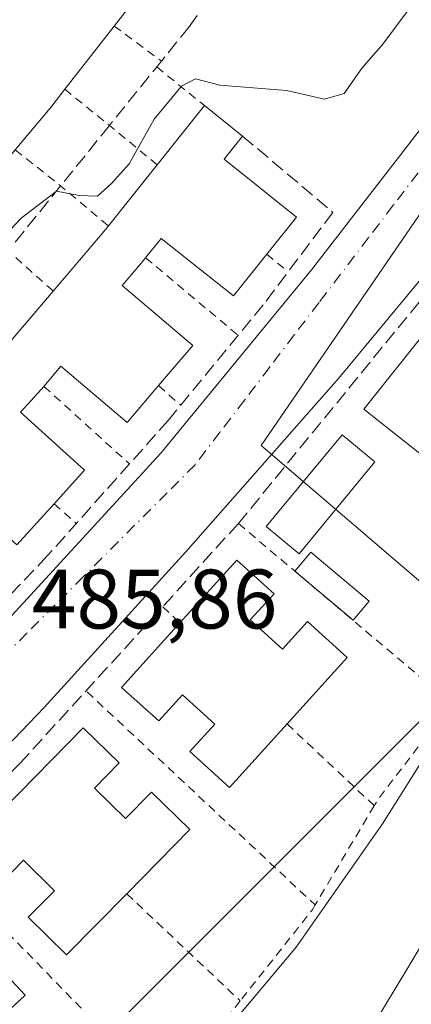
# Model space of a CAD drawing. Units: metres. Extents: x 631195 to 634649, y 4736620 to 4738999.
# Drawn here: x 633133 to 633179, y 4737834 to 4737951 of the extents above; entities that cross this region are included whole.
import ezdxf

# ---------------------------------------------------------------- set-up
doc = ezdxf.new("R2010")
doc.units = ezdxf.units.M
doc.header["$MEASUREMENT"] = 0
for name, pattern in [('DGN Style 2', [1.6480167562047852, 0.988810053722871, -0.6592067024819142]), ('DGN Style 3', [2.307223458686699, 1.648016756204785, -0.6592067024819142]), ('DGN Style 4', [2.6384748266838614, 1.318413404963828, -0.6592067024819142, 0.001648016756204785, -0.6592067024819142])]:
    doc.linetypes.add(name, pattern=pattern)
for name, color, linetype, lineweight in [('Alambrada', 7, 'DGN Style 2', 0), ('Curva de nivel normal', 30, 'Continuous', 0), ('Edificación Cxs', 1, 'Continuous', 13), ('Edificación ligera', 1, 'Continuous', 0), ('Edificación ligera Cxs', 1, 'Continuous', 0), ('Elemento construido', 1, 'Continuous', 0), ('Muro lineal', 1, 'DGN Style 3', 13), ('Núcleo urbano CxS', 7, 'Continuous', 0), ('Piscina', 4, 'Continuous', 0), ('Piscina CxS', 4, 'Continuous', 0), ('Rótulo de punto de cota en terreno', 7, 'Continuous', 0), ('Vía urbana Cxs', 4, 'Continuous', 0), ('Vía urbana eje', 4, 'DGN Style 4', 0)]:
    doc.layers.add(name, color=color, linetype=linetype, lineweight=lineweight)
doc.styles.add('Style-Arial', font='txt')

# ---------------------------------------------------------------- blocks, each defined once
blk = doc.blocks.new('*U39')
at = {"layer": 'Vía urbana Cxs', "color": 4, "linetype": 'Continuous', "lineweight": 0}
for points in [[(633180.0100999996, 4737919.950099999, 487.3329999999987), (633170.4401000004, 4737908.390100001, 487.0473999999958), (633152.3201000001, 4737887.800100001, 486.4217999999965), (633135.5201000003, 4737869.300100001, 486.2550999999949), (633125.6201, 4737859.0001, 486.3163999999961), (633107.2901, 4737841.3101, 485.835699999996), (633092.5301000001, 4737827.780099999, 485.4755000000005)], [(633050.6601, 4737820.8301, 485.1723999999958), (633056.6300999997, 4737820.4801, 485.6342000000004), (633061.2401000002, 4737819.030099999, 485.571299999996), (633062.1901000004, 4737819.0701, 485.6423000000068), (633063.2001, 4737819.120100001, 485.5372000000062), (633064.7001, 4737819.600099999, 485.3554000000004), (633073.4901000002, 4737826.450099999, 485.3105000000069), (633081.0462999997, 4737832.8882, 485.3913999999932), (633083.7620999999, 4737835.202199999, 485.6313999999985), (633101.9401000004, 4737850.690099999, 485.5819000000047), (633121.9501, 4737869.6601, 485.9207000000025), (633149.3501000004, 4737899.520099999, 486.8834000000061), (633167.2600999996, 4737921.300100001, 487.1055999999954), (633181.6601, 4737939.920100001, 487.3335999999982), (633201.3201000001, 4737968.370100001, 488.0767000000051)]]:
    blk.add_polyline3d(points, dxfattribs=at)

msp = doc.modelspace()

# ---------------------------------------------------------------- linework, layer by layer
at = {"layer": 'Alambrada', "color": 7, "linetype": 'DGN Style 2', "lineweight": 0, "extrusion": (0.3879267060526862, -0.2883519365650096, 0.8754233441086213), "elevation": -1120149.836613038, "flags": 128}
msp.add_lwpolyline([(4180234.854508296, 2029764.766969066), (4180234.854508297, 2029756.782187275)], dxfattribs=at)
at = {"layer": 'Alambrada', "color": 7, "linetype": 'DGN Style 2', "lineweight": 0, "extrusion": (0.173650150783683, -0.1410715384147417, 0.9746509355569831), "elevation": -557963.6138573682, "flags": 128}
msp.add_lwpolyline([(4076611.113529468, 2432883.657285606), (4076611.113529468, 2432876.188494472)], dxfattribs=at)
at = {"layer": 'Alambrada', "color": 7, "linetype": 'DGN Style 2', "lineweight": 0, "extrusion": (0.6374155088711951, 0.7703282678162818, 0.01719967597492036), "elevation": 4053351.708447389, "flags": 128}
msp.add_lwpolyline([(2532688.762178346, -69231.48909117062), (2532681.951621822, -69235.39786937808), (2532674.606043519, -69236.36971313841)], dxfattribs=at)
at = {"layer": 'Alambrada', "color": 7, "linetype": 'DGN Style 2', "lineweight": 0, "extrusion": (0.6476103814924713, 0.759236032122124, 0.06450923430509005), "elevation": 4007266.214127725, "flags": 128}
msp.add_lwpolyline([(2593040.577619107, -258549.6310375257), (2593033.706845757, -258553.2755285992), (2593026.303932586, -258554.1763048169)], dxfattribs=at)
at = {"layer": 'Alambrada', "color": 7, "linetype": 'DGN Style 2', "lineweight": 0, "extrusion": (-0.6631091824169535, -0.7474533676747194, 0.03999594161962303), "elevation": -3961192.440050292, "flags": 128}
msp.add_lwpolyline([(-2670668.524312826, 159052.8589619386), (-2670661.491320612, 159049.4289173616), (-2670654.33115957, 159048.8196298355)], dxfattribs=at)
at = {"layer": 'Alambrada', "color": 7, "linetype": 'DGN Style 2', "lineweight": 0, "extrusion": (0.4667044264210526, -0.3788541814760156, 0.7991598635674434), "elevation": -1499090.165342488, "flags": 128}
msp.add_lwpolyline([(4077541.35440575, 1993789.162952878), (4077541.35440575, 1993785.053114651)], dxfattribs=at)
at = {"layer": 'Alambrada', "color": 7, "linetype": 'DGN Style 2', "lineweight": 0, "extrusion": (0.1170414870580589, -0.09847702148252996, 0.9882325467961313), "elevation": -391988.4108201836, "flags": 128}
msp.add_lwpolyline([(4033004.289749781, 2535746.348290358), (4033004.289749781, 2535731.841127954)], dxfattribs=at)
at = {"layer": 'Alambrada', "color": 7, "linetype": 'DGN Style 2', "lineweight": 0, "extrusion": (0.143578595734896, -0.1304101446624933, 0.9810088587856396), "elevation": -526486.2380380295, "flags": 128}
msp.add_lwpolyline([(3932861.72204368, 2665340.279475878), (3932861.72204368, 2665326.315983099)], dxfattribs=at)
at = {"layer": 'Alambrada', "color": 7, "linetype": 'DGN Style 2', "lineweight": 0, "extrusion": (0.4915229905419466, -0.4389938161240254, 0.752123380286484), "elevation": -1768335.424347607, "flags": 128}
msp.add_lwpolyline([(3955463.93611899, 2018895.949391783), (3955463.93611899, 2018891.278836784)], dxfattribs=at)
at = {"layer": 'Alambrada', "color": 7, "linetype": 'DGN Style 2', "lineweight": 0, "extrusion": (0.2692959046924754, -0.2406256182006679, 0.9325122131004011), "elevation": -969101.9680722185, "flags": 128}
msp.add_lwpolyline([(3954838.570026094, 2503715.354276003), (3954838.570026094, 2503711.572069926)], dxfattribs=at)
at = {"layer": 'Alambrada', "color": 7, "linetype": 'DGN Style 2', "lineweight": 0, "extrusion": (0.0190184172753792, -0.0108578061145383, 0.9997601751673842), "elevation": -38915.02069745604, "flags": 128}
msp.add_lwpolyline([(4428479.868441178, 1798764.694802676), (4428473.846246711, 1798732.173649519), (4428459.427942138, 1798734.052680257), (4428458.742034473, 1798734.064095659)], dxfattribs=at)
at = {"layer": 'Alambrada', "color": 7, "linetype": 'DGN Style 2', "lineweight": 0, "extrusion": (-0.3143931998004141, 0.2958994821650956, 0.9019980112914249), "elevation": 1203318.23266474, "flags": 128}
msp.add_lwpolyline([(-3884063.499074208, -2512861.660751467), (-3884063.499074208, -2512858.554948381)], dxfattribs=at)
at = {"layer": 'Alambrada', "color": 7, "linetype": 'DGN Style 2', "lineweight": 0, "extrusion": (0.01109923667477625, -0.01037786826487493, 0.9998845467330287), "elevation": -41655.06137223029, "flags": 128}
msp.add_lwpolyline([(633096.1940308146, 4737694.011407324), (633123.2786161965, 4737668.690043729)], dxfattribs=at)
at = {"layer": 'Alambrada', "color": 7, "linetype": 'DGN Style 2', "lineweight": 0, "extrusion": (0.1320905186517938, -0.1241701973990061, 0.9834296400659237), "elevation": -504186.5411960203, "flags": 128}
msp.add_lwpolyline([(3885744.681146294, 2737712.303979802), (3885744.681146294, 2737697.873526615)], dxfattribs=at)
at = {"layer": 'Alambrada', "color": 7, "linetype": 'DGN Style 2', "lineweight": 0, "extrusion": (0.007529157136011154, 0.0126631615759594, 0.999891472176717), "elevation": 65249.33062802421, "flags": 128}
msp.add_lwpolyline([(633153.0818277687, 4737411.227866614), (633146.070504731, 4737399.436921203)], dxfattribs=at)
at = {"layer": 'Alambrada', "color": 7, "linetype": 'DGN Style 2', "lineweight": 0, "extrusion": (0.006887897826250435, -0.007068761664355085, 0.9999512935498748), "elevation": -28643.51459817843, "flags": 128}
msp.add_lwpolyline([(633103.6103325315, 4737767.884352013), (633131.0323532394, 4737739.743648945)], dxfattribs=at)
at = {"layer": 'Alambrada', "color": 7, "linetype": 'DGN Style 2', "lineweight": 0, "extrusion": (0.08143093802882385, -0.07695737498178853, 0.9937034591706211), "elevation": -312569.3657818506, "flags": 128}
msp.add_lwpolyline([(3878296.542238923, 2776542.011384516), (3878296.542238923, 2776523.360361861)], dxfattribs=at)
at = {"layer": 'Alambrada', "color": 7, "linetype": 'DGN Style 2', "lineweight": 0, "extrusion": (0.1490263871603282, -0.09666168091889928, 0.9840973810410599), "elevation": -363131.1246509808, "flags": 128}
msp.add_lwpolyline([(4319472.954748709, 2014540.648929301), (4319472.247072949, 2014540.618528995), (4319458.555703282, 2014541.938127422)], dxfattribs=at)
at = {"layer": 'Alambrada', "color": 7, "linetype": 'DGN Style 2', "lineweight": 0, "extrusion": (-0.1989442123713539, 0.1487109209312465, 0.9686620991655048), "elevation": 579075.4976889531, "flags": 128}
msp.add_lwpolyline([(-4173898.931557002, -2256369.855703267), (-4173888.933992627, -2256370.144773853), (-4173884.817397641, -2256371.05385656)], dxfattribs=at)
at = {"layer": 'Curva de nivel normal', "color": 30, "linetype": 'Continuous', "lineweight": 0, "flags": 128}
for points, elevation in [([(633110.1903999997, 4737910.182), (633111.0700000003, 4737910.850099999), (633117.6500000004, 4737918.0601), (633120.25, 4737919.8101), (633123.2300000006, 4737919.300100001), (633126.7300000006, 4737921.0101), (633132.79, 4737927.4301), (633136.9600000001, 4737930.6601), (633139.6500000004, 4737930.140100001), (633141.8399999999, 4737930.050100001), (633143.5199999996, 4737931.5601), (633145.5899999999, 4737933.890100001), (633148.5800000001, 4737939.220100001), (633151.8200000003, 4737943.110099999), (633153.4600000001, 4737944.0001), (633156.3499999996, 4737943.2401), (633164.2599999999, 4737942.620100001), (633168.7800000003, 4737941.600099999), (633171.1399999997, 4737942.270099999), (633173.2599999999, 4737945.3201), (633175.7199999997, 4737948.110099999), (633179.0899999999, 4737952.620100001)], 490), ([(633155.75, 4737829.280099999), (633165.4199999999, 4737840.840100001), (633175.6600000003, 4737855.4801), (633188.3700000001, 4737875.670100001)], 485), ([(633182.1200000001, 4737844.170100001), (633178.7999999998, 4737838.5801), (633174.4100000003, 4737831.280099999), (633167.8200000003, 4737822.340100001), (633161.8499999996, 4737816.0001), (633154.9000000004, 4737810.670100001), (633141.1799999997, 4737801.670100001), (633127.2800000003, 4737792.340100001), (633116.8600000005, 4737786.340100001), (633115.25, 4737785.190099999), (633114.3499999996, 4737783.340100001), (633114.9100000003, 4737780.0001), (633114.2999999998, 4737777.340100001), (633111.2599999999, 4737773.670100001), (633106.2599999999, 4737769.7601), (633102.1399999997, 4737767.8101), (633099.9800000006, 4737767.710100001), (633094.4000000004, 4737770.6501), (633093.4000000004, 4737771.040100001), (633092.4000000004, 4737770.3101), (633091.7300000006, 4737767.6501), (633091.9100000003, 4737764.630100001)], 480)]:
    msp.add_lwpolyline(points, dxfattribs=dict(at, elevation=elevation))
at = {"layer": 'Edificación Cxs', "color": 1, "linetype": 'Continuous', "lineweight": 13, "flags": 128}
for points, elevation in [([(633149.5900999998, 4737957.690099999), (633143.8201000001, 4737950.270099999), (633137.9700999996, 4737942.7501), (633136.4200999998, 4737940.7601), (633132.0900999998, 4737935.5601), (633126.0701000001, 4737928.3301), (633121.0301000001, 4737922.280099999), (633119.8800999997, 4737920.9901), (633113.7500999998, 4737914.1501), (633107.6501000002, 4737907.350099999), (633104.3300999999, 4737903.6501), (633101.2200999996, 4737900.5701), (633094.7301000003, 4737894.1601), (633090.2801000001, 4737889.770099999), (633087.7401000002, 4737887.3101), (633081.3000999996, 4737881.0701), (633080.8300999999, 4737880.620100001), (633080.2301000003, 4737879.9901), (633074.3601000002, 4737874.8301), (633067.7001, 4737868.970100001), (633059.7801000001, 4737862.0101), (633052.8901000004, 4737855.960100001), (633048.6401000004, 4737860.9101)], 498.9464000000002), ([(633130.6700999998, 4737911.860099999), (633136.5800999999, 4737918.790100001), (633142.6401000004, 4737925.890100001), (633143.1401000004, 4737926.520099999), (633148.9301000005, 4737933.790100001), (633154.5301000001, 4737940.8201), (633159.0701000001, 4737937.200099999), (633156.8701, 4737934.440099999), (633165.4600999998, 4737927.5801), (633161.9301000005, 4737923.1501), (633157.9801000003, 4737918.200099999), (633149.3901000004, 4737925.040100001), (633147.5601000005, 4737922.7501), (633147.1801000005, 4737922.280099999), (633147.0701000001, 4737922.140100001), (633144.7701000003, 4737919.440099999), (633153.1501000002, 4737912.3201), (633149.1001000004, 4737907.550100001), (633145.3800999997, 4737903.1801), (633137.5000999998, 4737909.880100001), (633135.4901000002, 4737907.460100001), (633135.1700999998, 4737907.0801), (633132.7200999996, 4737904.380100001), (633140.3000999996, 4737897.520099999), (633136.6901000004, 4737893.520099999), (633132.2500999998, 4737888.620100001)], 491.0795000000066)]:
    msp.add_lwpolyline(points, dxfattribs=dict(at, elevation=elevation))
at = {"layer": 'Edificación Cxs', "color": 1, "linetype": 'Continuous', "lineweight": 13, "extrusion": (-0.03660571812623751, -0.04707355780149731, 0.9982204674100665), "elevation": -245714.0933353147, "flags": 128}
msp.add_lwpolyline([(-2408661.366026629, 4121540.577380421), (-2408661.366026629, 4121531.161193175)], dxfattribs=at)
at = {"layer": 'Edificación Cxs', "color": 1, "linetype": 'Continuous', "lineweight": 13, "extrusion": (-0.0360791768917984, -0.04637870259354866, 0.9982721617577792), "elevation": -242088.5019642797, "flags": 128}
msp.add_lwpolyline([(-2409426.670493671, 4121298.385371979), (-2409426.670493671, 4121288.841400236)], dxfattribs=at)
at = {"layer": 'Edificación Cxs', "color": 1, "linetype": 'Continuous', "lineweight": 13, "extrusion": (0.08130845527131403, -0.1370007582608903, 0.9872283055794814), "elevation": -597133.5141505889, "flags": 128}
msp.add_lwpolyline([(2962586.411694154, 3703441.474769509), (2962584.063124672, 3703440.542635589), (2962577.68558836, 3703438.251532016)], dxfattribs=at)
at = {"layer": 'Edificación Cxs', "color": 1, "linetype": 'Continuous', "lineweight": 13, "extrusion": (0.01243412648148176, 0.01560926949308656, 0.9998008517722592), "elevation": 82318.44972447584, "flags": 128}
msp.add_lwpolyline([(633093.875439608, 4737226.005277555), (633099.4772375384, 4737233.036134138)], dxfattribs=at)
at = {"layer": 'Edificación Cxs', "color": 1, "linetype": 'Continuous', "lineweight": 13, "extrusion": (0.068410260343466, -0.05454738821487662, 0.9961649555764722), "elevation": -214639.8815931531, "flags": 128}
msp.add_lwpolyline([(4099211.890867087, 2449359.040420107), (4099211.890867087, 2449353.21151798)], dxfattribs=at)
at = {"layer": 'Edificación Cxs', "color": 1, "linetype": 'Continuous', "lineweight": 13, "extrusion": (0.2548196300527248, 0.2034493370069786, 0.9453440238406404), "elevation": 1125734.305726058, "flags": 128}
msp.add_lwpolyline([(3307535.913896223, -3262187.611246175), (3307535.129678136, -3262183.970975444), (3307524.409149938, -3262186.544312572)], dxfattribs=at)
at = {"layer": 'Edificación Cxs', "color": 1, "linetype": 'Continuous', "lineweight": 13, "extrusion": (-0.01135328981356506, -0.01425533971685358, 0.9998339302604039), "elevation": -74239.05234114065, "flags": 128}
msp.add_lwpolyline([(633107.8894216444, 4737349.591208154), (633113.6809718419, 4737356.861946953)], dxfattribs=at)
at = {"layer": 'Edificación Cxs', "color": 1, "linetype": 'Continuous', "lineweight": 13, "extrusion": (0.1181961326660786, 0.1483311240254248, 0.9818490473938125), "elevation": 778100.8072834124, "flags": 128}
msp.add_lwpolyline([(2457432.47914892, -4025474.038946727), (2457432.47914892, -4025468.269798295)], dxfattribs=at)
at = {"layer": 'Edificación Cxs', "color": 1, "linetype": 'Continuous', "lineweight": 13, "extrusion": (0.6284990273906601, -0.5409477234562957, 0.5588958159231874), "elevation": -2164766.836620315, "flags": 128}
msp.add_lwpolyline([(4004003.20622105, 1459616.216105808), (4004012.540679177, 1459616.285205401), (4004013.344342712, 1459616.342486913)], dxfattribs=at)
at = {"layer": 'Edificación Cxs', "color": 1, "linetype": 'Continuous', "lineweight": 13, "extrusion": (-0.03406514514966271, -0.03994440878705975, 0.9986210543006716), "elevation": -210331.9961445579, "flags": 128}
msp.add_lwpolyline([(-2592648.519003634, 4010311.407779938), (-2592648.519003635, 4010320.528210272)], dxfattribs=at)
at = {"layer": 'Edificación Cxs', "color": 1, "linetype": 'Continuous', "lineweight": 13, "flags": 128}
for points, elevation in [([(633159.9801000003, 4737879.720100001), (633163.8101000005, 4737876.2501), (633166.7901, 4737879.540100001), (633171.5000999998, 4737875.270099999), (633164.3501000004, 4737867.360099999), (633157.5100999996, 4737859.800100001), (633152.7901, 4737864.0701), (633155.7600999996, 4737867.350099999), (633151.9301000005, 4737870.8201), (633149.1101000002, 4737867.710100001), (633144.6901000004, 4737871.700099999), (633151.6300999997, 4737879.370100001), (633158.3800999997, 4737886.8301), (633162.8000999996, 4737882.8301)], 490.5984999999927), ([(633141.4700999996, 4737859.7301), (633145.1501000002, 4737856.110099999), (633148.2600999996, 4737859.2601), (633152.7901, 4737854.800100001), (633145.3101000005, 4737847.190099999), (633138.1601, 4737839.9301), (633133.6300999997, 4737844.390100001), (633136.7301000003, 4737847.550100001), (633133.0500999996, 4737851.1801), (633130.1001000004, 4737848.1801), (633125.8601000002, 4737852.360099999), (633132.6101000002, 4737859.2301), (633140.1601, 4737866.9101), (633144.4101, 4737862.720100001)], 490.4807000000001), ([(633122.1300999997, 4737840.530099999), (633125.6601, 4737836.7601), (633128.9001000002, 4737839.780099999), (633133.2401000002, 4737835.140100001), (633125.4401000004, 4737827.840100001), (633118.0000999998, 4737820.890100001), (633113.6601, 4737825.540100001), (633116.8901000004, 4737828.5601), (633113.3601000002, 4737832.340100001), (633110.3000999996, 4737829.470100001), (633106.2301000003, 4737833.8301), (633113.6201, 4737840.7401), (633121.1300999997, 4737847.7601), (633125.2001, 4737843.4001)], 490.1640999999945)]:
    msp.add_lwpolyline(points, close=True, dxfattribs=dict(at, elevation=elevation))
at = {"layer": 'Edificación Cxs', "color": 1, "linetype": 'Continuous', "lineweight": 13}
for points in [[(633161.9301000005, 4737923.1501, 490.9608000000007), (633157.9801000003, 4737918.200099999, 489.2177999999985), (633149.3901000004, 4737925.040100001, 490.4300999999978), (633147.5601000005, 4737922.7501, 489.3359000000055)], [(633147.5601000005, 4737922.7501, 489.3359000000055), (633147.1801000005, 4737922.280099999, 489.3592999999965), (633147.0701000001, 4737922.140100001, 489.4073000000063), (633144.7701000003, 4737919.440099999, 490.2661999999983), (633153.1501000002, 4737912.3201, 489.4968999999983), (633149.1001000004, 4737907.550100001, 491.0795000000071)], [(633193.9694999997, 4737910.2389, 490.4594999999972), (633183.3332000002, 4737896.903899999, 489.4983000000066), (633173.4691000005, 4737904.771700001, 488.3334999999934), (633184.1053999999, 4737918.106699999, 488.4717999999993), (633193.9694999997, 4737910.2389, 490.4594999999972)], [(633149.1001000004, 4737907.550100001, 491.0795000000071), (633145.3800999997, 4737903.1801, 488.6269999999931), (633137.5000999998, 4737909.880100001, 489.8894), (633135.4901000002, 4737907.460100001, 489.5518000000012)], [(633135.4901000002, 4737907.460100001, 489.5518000000012), (633135.1700999998, 4737907.0801, 489.5930999999982), (633132.7200999996, 4737904.380100001, 490.6205000000046), (633140.3000999996, 4737897.520099999, 488.0090000000055), (633136.6901000004, 4737893.520099999, 488.4348000000027)], [(633136.6901000004, 4737893.520099999, 488.4348000000027), (633132.2500999998, 4737888.620100001, 487.5553999999975), (633124.6700999998, 4737895.4801, 489.959600000002), (633122.4001000002, 4737893.050100001, 488.8420999999944)], [(633151.6300999997, 4737879.370100001, 488.6346000000049), (633158.3800999997, 4737886.8301, 487.4290000000037), (633162.8000999996, 4737882.8301, 488.0945000000065), (633159.9801000003, 4737879.720100001, 489.9899000000005)], [(633159.9801000003, 4737879.720100001, 489.9899000000005), (633163.8101000005, 4737876.2501, 490.5730999999942), (633166.7901, 4737879.540100001, 488.7292000000016), (633171.5000999998, 4737875.270099999, 487.6362999999984), (633164.3501000004, 4737867.360099999, 488.4709000000003)], [(633164.3501000004, 4737867.360099999, 488.4709000000003), (633157.5100999996, 4737859.800100001, 487.6768000000012), (633152.7901, 4737864.0701, 488.0709000000061), (633155.7600999996, 4737867.350099999, 490.5984999999928), (633151.9301000005, 4737870.8201, 489.9008000000031), (633149.1101000002, 4737867.710100001, 488.047000000006), (633144.6901000004, 4737871.700099999, 487.5785000000033), (633151.6300999997, 4737879.370100001, 488.6346000000049)], [(633132.6101000002, 4737859.2301, 488.4308000000019), (633140.1601, 4737866.9101, 487.366200000004), (633144.4101, 4737862.720100001, 487.8687999999966), (633141.4700999996, 4737859.7301, 489.7804999999935)], [(633141.4700999996, 4737859.7301, 489.7804999999935), (633145.1501000002, 4737856.110099999, 490.0880000000034), (633148.2600999996, 4737859.2601, 488.1977000000043), (633152.7901, 4737854.800100001, 487.1646999999939), (633145.3101000005, 4737847.190099999, 488.3755999999995)], [(633145.3101000005, 4737847.190099999, 488.3755999999995), (633138.1601, 4737839.9301, 487.6388000000007), (633133.6300999997, 4737844.390100001, 488.1083000000072), (633136.7301000003, 4737847.550100001, 490.4807000000001), (633133.0500999996, 4737851.1801, 489.5096000000049), (633130.1001000004, 4737848.1801, 487.7575999999972), (633125.8601000002, 4737852.360099999, 487.5034000000014), (633132.6101000002, 4737859.2301, 488.4308000000019)], [(633122.1300999997, 4737840.530099999, 489.7339000000065), (633125.6601, 4737836.7601, 490.1640999999945), (633128.9001000002, 4737839.780099999, 488.4786000000022), (633133.2401000002, 4737835.140100001, 487.0097999999998), (633125.4401000004, 4737827.840100001, 487.6103000000003)]]:
    msp.add_polyline3d(points, dxfattribs=at)
msp.add_3dface([(633193.9694999997, 4737910.2389, 490.4594999999972), (633183.3332000002, 4737896.903899999, 490.4594999999972), (633173.4691000005, 4737904.771700001, 490.4594999999972), (633184.1053999999, 4737918.106699999, 490.4594999999972)], dxfattribs=at)
at = {"layer": 'Edificación ligera', "color": 1, "linetype": 'Continuous', "lineweight": 0, "extrusion": (0.0707779986247097, 0.1733777568689568, 0.9823088253363956), "elevation": 866736.5892801408, "flags": 128}
msp.add_lwpolyline([(1204482.672485603, -4543836.124359627), (1204481.758090368, -4543838.987633019), (1204473.16167134, -4543836.142515409)], dxfattribs=at)
at = {"layer": 'Edificación ligera', "color": 1, "linetype": 'Continuous', "lineweight": 0, "extrusion": (-0.0418462510812693, 0.03538253118976532, 0.9984973549073871), "elevation": 141629.1313195804, "flags": 128}
msp.add_lwpolyline([(-4026752.2144171, -2571695.701001137), (-4026752.2144171, -2571704.753932537)], dxfattribs=at)
at = {"layer": 'Edificación ligera', "color": 1, "linetype": 'Continuous', "lineweight": 0, "extrusion": (0.1075306854787801, 0.127172844769123, 0.9860345933250984), "elevation": 671095.8348594988, "flags": 128}
msp.add_lwpolyline([(2575618.616703597, -3970422.386111698), (2575618.616703596, -3970419.386843555)], dxfattribs=at)
at = {"layer": 'Edificación ligera Cxs', "color": 1, "linetype": 'Continuous', "lineweight": 0}
msp.add_3dface([(633174.0831000004, 4737881.926100001, 487.5706000000064), (633172.1736000003, 4737879.6678, 487.5706000000064), (633165.2709999997, 4737885.5042, 487.5706000000064), (633167.1805999996, 4737887.762599999, 487.5706000000064)], dxfattribs=at)
at = {"layer": 'Elemento construido', "color": 1, "linetype": 'Continuous', "lineweight": 0}
for points in [[(633061.2401000002, 4737819.030099999, 485.571299999996), (633062.1901000004, 4737819.0701, 485.6423000000068), (633063.2001, 4737819.120100001, 485.5372000000062), (633064.7001, 4737819.600099999, 485.3554000000004), (633073.4901000002, 4737826.450099999, 485.3105000000069), (633101.9401000004, 4737850.690099999, 485.5819000000047), (633121.9501, 4737869.6601, 485.9207000000025), (633149.3501000004, 4737899.520099999, 486.8834000000061), (633167.2600999996, 4737921.300100001, 487.1055999999954), (633181.6601, 4737939.920100001, 487.3335999999982), (633201.3201000001, 4737968.370100001, 488.0767000000051), (633227.3101000005, 4738007.0101, 489.023000000001), (633249.4301000005, 4738039.3201, 489.1543999999994), (633275.0701000001, 4738078.6601, 490.1423999999971), (633296.4901000002, 4738109.9301, 490.4835000000021), (633309.1300999997, 4738129.600099999, 491.4085000000051)], [(633319.5500999996, 4738128.590100001, 491.1377000000066), (633317.8701, 4738124.5701, 491.0485999999946), (633315.8601000002, 4738120.840100001, 490.8945999999996), (633305.1601, 4738105.030099999, 491.4575000000041), (633290.8701, 4738083.360099999, 490.0467999999965), (633271.1001000004, 4738054.4801, 489.5188999999955), (633251.0900999998, 4738024.0801, 489.5896999999969), (633203.7901, 4737954.2301, 487.4251999999979), (633185.4301000005, 4737927.4101, 487.0725999999996), (633180.0100999996, 4737919.950099999, 487.3329999999987), (633170.4401000004, 4737908.390100001, 487.0473999999958), (633152.3201000001, 4737887.800100001, 486.4217999999965), (633135.5201000003, 4737869.300100001, 486.2550999999949), (633125.6201, 4737859.0001, 486.3163999999961), (633107.2901, 4737841.3101, 485.835699999996), (633092.5301000001, 4737827.780099999, 485.4755000000005), (633081.0301000001, 4737818.1601, 484.795100000003), (633068.5500999996, 4737808.920100001, 484.5544999999984), (633067.6101000002, 4737807.590100001, 484.4648000000016), (633067.0900999998, 4737806.0601, 484.376900000003), (633066.4501, 4737801.200099999, 484.1233999999968), (633066.1901000004, 4737799.210100001, 484), (633068.6201, 4737798.890100001, 483.9646999999969)]]:
    msp.add_polyline3d(points, dxfattribs=at)
at = {"layer": 'Muro lineal', "color": 1, "linetype": 'DGN Style 3', "lineweight": 13}
for points in [[(633155.0201000003, 4737953.420100001, 492.131899999993), (633152.7301000003, 4737950.1801, 492.0080000000017), (633149.4301000005, 4737946.100099999, 491.789300000004), (633143.2600999996, 4737938.460100001, 491.1797999999981), (633137.4700999996, 4737931.280099999, 490.9376000000047), (633129.2001, 4737921.030099999, 490.5206000000035), (633125.1300999997, 4737916.360099999, 489.8729000000022)], [(633159.0701000001, 4737937.200099999, 489.5187000000006), (633169.7901, 4737928.130100001, 487.7799999999989), (633161.5201000003, 4737917.1601, 487.5714000000008), (633150.2801000001, 4737903.460100001, 487.879700000005), (633135.8800999997, 4737887.3101, 486.554099999994), (633121.4901000002, 4737872.200099999, 486.1258999999991), (633104.6300999997, 4737855.690099999, 485.6404999999941), (633097.1601, 4737849.120100001, 486.2648000000045), (633090.0601000005, 4737842.890100001, 485.497000000003), (633082.5800999999, 4737836.3301, 486.1052999999956), (633073.0201000003, 4737827.940099999, 485.5458999999974)], [(633158.5701000001, 4737891.170100001, 486.5255999999936), (633192.2553000003, 4737932.4736, 487.6622000000062), (633213.4881999996, 4737918.119999999, 487.0623999999953), (633183.8201000001, 4737869.8201, 485.8133999999991)], [(633158.5701000001, 4737891.170100001, 486.5255999999936), (633132.6401000004, 4737862.6601, 487.195200000002), (633120.1801000005, 4737850.2401, 486.3288999999932), (633102.6901000004, 4737833.640100001, 485.4973999999929)]]:
    msp.add_polyline3d(points, dxfattribs=at)
at = {"layer": 'Núcleo urbano CxS', "color": 7, "linetype": 'Continuous', "lineweight": 0}
for points in [[(632895.1709000003, 4737677.249299999, 485.9541999999929), (632898.7112999996, 4737673.8696, 485.4150999999983), (632949.6174999997, 4737625.273600001, 482.604800000001), (633039.5760000005, 4737713.909200001, 483.7109000000055), (633035.6072000006, 4737790.638499999, 484.1852000000072), (633085.8782000003, 4737829.0032, 484.8099999999977), (633112.3365000002, 4737799.8989, 484.6676000000007), (633189.0658999998, 4737876.6282, 485.5371000000014), (633161.2845999999, 4737900.4408, 486.3286999999983), (633210.2325999998, 4737971.8784, 487.6765000000014), (633255.8801999995, 4737930.204, 476.4921000000032), (633257.5070000002, 4737928.718800001, 476.263300000006)], [(632895.1709000003, 4737677.249299999, 485.9541999999929), (632898.7112999996, 4737673.8696, 485.4150999999983), (632949.6174999997, 4737625.273600001, 482.604800000001), (633039.5760000005, 4737713.909200001, 483.7109000000055), (633035.6072000006, 4737790.638499999, 484.1852000000072), (633085.8782000003, 4737829.0032, 484.8099999999977), (633112.3365000002, 4737799.8989, 484.6676000000007), (633189.0658999998, 4737876.6282, 485.5371000000014), (633161.2845999999, 4737900.4408, 486.3286999999983), (633210.2325999998, 4737971.8784, 487.6765000000014), (633255.8801999995, 4737930.204, 476.4921000000032), (633257.5070000002, 4737928.718800001, 476.263300000006)], [(633257.5070000002, 4737928.718800001, 476.263300000006), (633255.8801999995, 4737930.204, 476.4921000000032), (633210.2325999998, 4737971.8784, 487.6765000000014), (633161.2845999999, 4737900.4408, 486.3286999999983), (633189.0658999998, 4737876.6282, 485.5371000000014), (633112.3365000002, 4737799.8989, 484.6676000000007), (633085.8782000003, 4737829.0032, 484.8099999999977), (633035.6072000006, 4737790.638499999, 484.1852000000072), (633039.5760000005, 4737713.909200001, 483.7109000000055)], [(633039.5760000005, 4737713.909200001, 483.7109000000055), (633035.6072000006, 4737790.638499999, 484.1852000000072), (633085.8782000003, 4737829.0032, 484.8099999999977), (633112.3365000002, 4737799.8989, 484.6676000000007), (633189.0658999998, 4737876.6282, 485.5371000000014), (633161.2845999999, 4737900.4408, 486.3286999999983), (633210.2325999998, 4737971.8784, 487.6765000000014), (633255.8801999995, 4737930.204, 476.4921000000032), (633257.5070000002, 4737928.718800001, 476.263300000006), (633240.7912999997, 4737903.9825, 474.7520999999979), (633229.9594999999, 4737885.1569, 473.3012000000017), (633211.5683000004, 4737858.0123, 472.7908000000025), (633189.8923000004, 4737814.4189, 472.5959000000003), (633185.4561000001, 4737805.4935, 472.6677999999956), (633155.0926999999, 4737793.0667, 475.7483999999968), (633113.5302999998, 4737744.4637, 472.9277000000002)]]:
    msp.add_polyline3d(points, dxfattribs=at)
at = {"layer": 'Piscina', "color": 4, "linetype": 'Continuous', "lineweight": 0}
msp.add_polyline3d([(633174.7781999996, 4737898.483100001, 485.8141000000033), (633165.7823000001, 4737887.5822, 485.734500000006), (633161.8810999999, 4737890.801700001, 486.1068999999989), (633170.8770000003, 4737901.702600001, 486.2115000000049), (633174.7781999996, 4737898.483100001, 485.8141000000033)], dxfattribs=at)
at = {"layer": 'Piscina CxS', "color": 4, "linetype": 'Continuous', "lineweight": 0}
msp.add_3dface([(633174.7781999996, 4737898.483100001, 485.8141000000033), (633165.7823000001, 4737887.5822, 485.734500000006), (633161.8810999999, 4737890.801700001, 486.1068999999989), (633170.8770000003, 4737901.702600001, 486.2115000000049)], dxfattribs=at)
at = {"layer": 'Vía urbana Cxs', "color": 4, "linetype": 'Continuous', "lineweight": 0}
for points in [[(633061.2401000002, 4737819.030099999, 485.571299999996), (633062.1901000004, 4737819.0701, 485.6423000000068), (633063.2001, 4737819.120100001, 485.5372000000062), (633064.7001, 4737819.600099999, 485.3554000000004), (633073.4901000002, 4737826.450099999, 485.3105000000069), (633081.0462999997, 4737832.8882, 485.3913999999932), (633083.7620999999, 4737835.202199999, 485.6313999999985), (633101.9401000004, 4737850.690099999, 485.5819000000047), (633121.9501, 4737869.6601, 485.9207000000025), (633149.3501000004, 4737899.520099999, 486.8834000000061), (633167.2600999996, 4737921.300100001, 487.1055999999954), (633181.6601, 4737939.920100001, 487.3335999999982), (633201.3201000001, 4737968.370100001, 488.0767000000051), (633214.7971000001, 4737988.4067, 489.2563999999985), (633216.5867999997, 4737991.067500001, 489.1475999999967), (633227.3101000005, 4738007.0101, 489.023000000001), (633249.4301000005, 4738039.3201, 489.1543999999994), (633275.0701000001, 4738078.6601, 490.1423999999971), (633296.4901000002, 4738109.9301, 490.4835000000021), (633302.9811000006, 4738120.031199999, 490.9328999999998), (633305.1683999998, 4738123.435000001, 491.0184000000008), (633309.1300999997, 4738129.600099999, 491.4085000000051)], [(633318.8322000002, 4738126.872300001, 491.0945999999968), (633317.8701, 4738124.5701, 491.0485999999946), (633315.8601000002, 4738120.840100001, 490.8945999999996), (633312.2834999999, 4738115.555500001, 490.6827999999951), (633305.1601, 4738105.030099999, 491.4575000000041), (633290.8701, 4738083.360099999, 490.0467999999965), (633271.1001000004, 4738054.4801, 489.5188999999955), (633251.0900999998, 4738024.0801, 489.5896999999969), (633227.1237000005, 4737988.687899999, 488.7103999999963), (633225.3518000003, 4737986.0712, 488.8942999999999), (633203.7901, 4737954.2301, 487.4251999999979), (633185.4301000005, 4737927.4101, 487.0725999999996), (633180.0100999996, 4737919.950099999, 487.3329999999987), (633170.4401000004, 4737908.390100001, 487.0473999999958), (633152.3201000001, 4737887.800100001, 486.4217999999965), (633135.5201000003, 4737869.300100001, 486.2550999999949), (633125.6201, 4737859.0001, 486.3163999999961), (633107.2901, 4737841.3101, 485.835699999996), (633092.5301000001, 4737827.780099999, 485.4755000000005), (633088.3284, 4737824.2653, 485.1012000000047), (633081.0301000001, 4737818.1601, 484.795100000003)]]:
    msp.add_polyline3d(points, dxfattribs=at)
at = {"layer": 'Vía urbana eje', "color": 4, "linetype": 'DGN Style 4', "lineweight": 0}
msp.add_polyline3d([(633179.9101, 4737932.840100001, 486.9885000000068), (633176.9600999998, 4737928.9801, 486.9553000000015), (633174.0301000001, 4737925.130100001, 486.9863000000041), (633168.1401000004, 4737917.420100001, 486.6803000000073), (633165.1901000004, 4737913.5701, 486.6766000000061), (633162.2600999996, 4737909.710100001, 486.545499999993), (633159.3201000001, 4737905.850099999, 486.4646999999969), (633156.3701, 4737902.0101, 486.4253000000026), (633153.4401000004, 4737898.1501, 486.321299999996), (633150.1201, 4737894.8301, 486.2537000000011), (633140.1601, 4737884.840100001, 486.1000000000058), (633136.8300999999, 4737881.5101, 485.9772999999987), (633133.5100999996, 4737878.1801, 485.9106999999931), (633130.1901000004, 4737874.840100001, 485.9238999999943), (633120.2301000003, 4737864.850099999, 485.7673999999971), (633116.9200999998, 4737861.540100001, 485.7217999999993), (633113.6001000004, 4737858.210100001, 485.6064999999944), (633110.1401000004, 4737855.090100001, 485.4937000000064), (633106.6901000004, 4737851.9901, 485.3776000000071), (633103.2301000003, 4737848.890100001, 485.3282999999938), (633099.7600999996, 4737845.770099999, 485.3923000000068), (633096.3000999996, 4737842.670100001, 485.2547999999952), (633085.9200999998, 4737833.340100001, 485.0663999999961)], dxfattribs=at)

# ---------------------------------------------------------------- block references
at = {"layer": 'Vía urbana Cxs', "color": 4, "linetype": 'Continuous', "lineweight": 0}
msp.add_blockref('*U39', (0, 0), dxfattribs=at)

# ---------------------------------------------------------------- texts
at = {"layer": 'Rótulo de punto de cota en terreno', "color": 7, "linetype": 'Continuous', "lineweight": 0, "style": 'Style-Arial'}
for s, p in [('492,06', (633109.8678000001, 4737952.637800001)), ('485,86', (633134.0477999998, 4737878.697799999))]:
    msp.add_text(s, height=7.000000000000002, dxfattribs=at).set_placement(p)

doc.saveas('drawing.dxf')
